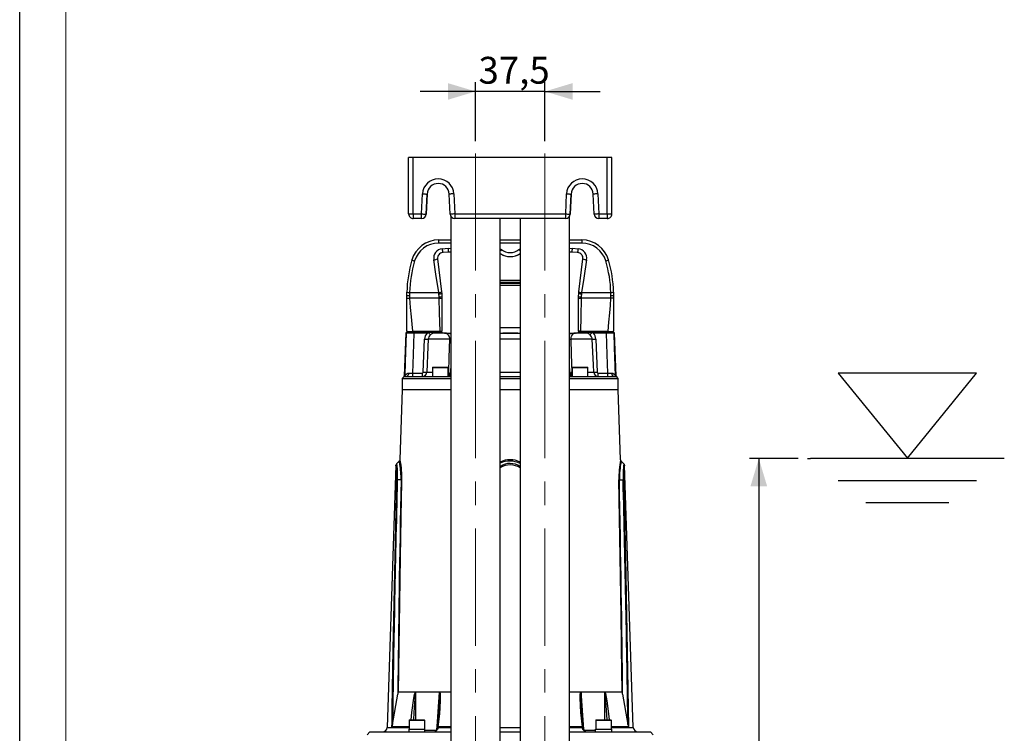
# Model space of a CAD drawing. Units: millimetres. Extents: x 0 to 420, y -1 to 297.
# Drawn here: x 0 to 107, y 119 to 196 of the extents above; entities that cross this region are included whole.
import ezdxf

# ---------------------------------------------------------------- set-up
doc = ezdxf.new("R2010")
doc.units = ezdxf.units.MM
doc.linetypes.add('CENTERX2', pattern=[20.32, 12.7, -2.54, 2.54, -2.54])
doc.layers.add('CARTIGLIO', color=5, linetype='Continuous')
doc.layers.add('TESTO', color=7, linetype='Continuous')
doc.styles.add('SLDTEXTSTYLE1', font='TXT', dxfattribs={"width": 0.7})
doc.dimstyles.new('SLDDIMSTYLE1', dxfattribs={"dimtxt": 2.910417, "dimasz": 3, "dimexe": 0, "dimexo": 0.0625, "dimgap": 0.727604, "dimtad": 1, "dimdec": 0, "dimlfac": 5, "dimrnd": 1e-09, "dimzin": 12, "dimdsep": 46, "dimtxsty": 'SLDTEXTSTYLE1', "dimsah": 1, "dimcen": 0.09, "dimadec": 0, "dimazin": 3, "dimtfac": 1, "dimtdec": 0, "dimtofl": 0, "dimtmove": 0, "dimatfit": 3, "dimfxl": 0, "dimfrac": 2, "dimtolj": 1, "dimtzin": 12, "dimarcsym": 0})
doc.dimstyles.new('SLDDIMSTYLE2', dxfattribs={"dimtxt": 2.910417, "dimasz": 3, "dimexe": 0, "dimexo": 0.0625, "dimgap": 0.727604, "dimtad": 1, "dimdec": 1, "dimlfac": 5, "dimrnd": 1e-09, "dimzin": 12, "dimdsep": 46, "dimtxsty": 'SLDTEXTSTYLE1', "dimsah": 1, "dimcen": 0.09, "dimadec": 0, "dimazin": 3, "dimtfac": 1, "dimtdec": 1, "dimtmove": 0, "dimatfit": 0, "dimfxl": 0, "dimfrac": 2, "dimtolj": 1, "dimtzin": 12, "dimarcsym": 0})

# ---------------------------------------------------------------- blocks, each defined once
blk = doc.blocks.new('liv.min.somm-')
at = {"layer": 'CARTIGLIO'}
for p, q in [((855.82, 1072.66), (805.82, 1072.66)), ((805.82, 1072.66), (830.82, 1041.96)), ((830.82, 1041.96), (855.82, 1072.66)), ((795.82, 1041.96), (865.82, 1041.96)), ((805.82, 1033.96), (855.82, 1033.96)), ((815.82, 1025.96), (845.82, 1025.96))]:
    blk.add_line(p, q, dxfattribs=at)
blk = doc.blocks.new('_D_7')
at = {"layer": 'TESTO'}
for p, q in [((84.31, 148.94), (79.05, 148.94)), ((80.05, 148.94), (80.05, 73.94)), ((64.63, 73.94), (81.05, 73.94))]:
    blk.add_line(p, q, dxfattribs=at)
for points in [[(80.05, 148.94), (79.15, 145.94), (80.95, 145.94)], [(80.05, 73.94), (80.95, 76.94), (79.15, 76.94)]]:
    blk.add_solid(points, dxfattribs=at)
at = {"layer": 'TESTO', "insert": (76.3, 108.49), "char_height": 2.91, "attachment_point": 1, "rotation": 90, "style": 'SLDTEXTSTYLE1'}
blk.add_mtext('375', dxfattribs=at)
blk = doc.blocks.new('_D_8')
at = {"layer": 'TESTO'}
for p, q in [((49.38, 183.34), (49.38, 189.71)), ((56.88, 183.34), (56.88, 189.71)), ((49.38, 188.71), (43.38, 188.71)), ((56.88, 188.71), (49.38, 188.71)), ((56.88, 188.71), (62.88, 188.71))]:
    blk.add_line(p, q, dxfattribs=at)
for points in [[(49.38, 188.71), (46.38, 189.61), (46.38, 187.81)], [(56.88, 188.71), (59.88, 187.81), (59.88, 189.61)]]:
    blk.add_solid(points, dxfattribs=at)
at = {"layer": 'TESTO', "insert": (49.69, 192.46), "char_height": 2.91, "attachment_point": 1, "style": 'SLDTEXTSTYLE1'}
blk.add_mtext('37,5', dxfattribs=at)

msp = doc.modelspace()

# ---------------------------------------------------------------- linework, layer by layer
at = {"color": 7, "linetype": 'Continuous', "lineweight": 25}
for p, q in [((42.126, 175.439), (42.126, 181.539)), ((42.626, 181.539), (42.126, 181.539)), ((42.626, 175.439), (42.626, 181.539)), ((63.626, 181.539), (42.626, 181.539)), ((63.626, 175.439), (63.626, 181.539)), ((64.126, 181.539), (63.626, 181.539)), ((64.126, 175.439), (64.126, 181.539)), ((64.126, 180.639), (64.126, 181.539)), ((64.126, 181.539), (64.126, 181.539)), ((64.126, 180.639), (64.126, 180.639)), ((64.126, 175.439), (64.126, 180.639)), ((43.533, 175.439), (43.628, 177.613)), ((44.127, 177.591), (44.032, 175.417)), ((44.032, 175.417), (44.127, 177.591)), ((44.127, 177.591), (44.127, 177.591)), ((46.62, 175.417), (46.525, 177.591)), ((47.025, 177.613), (47.119, 175.439)), ((59.133, 175.439), (59.228, 177.613)), ((59.727, 177.591), (59.632, 175.417)), ((59.632, 175.417), (59.727, 177.591)), ((59.727, 177.591), (59.727, 177.591)), ((62.22, 175.417), (62.125, 177.591)), ((62.625, 177.613), (62.719, 175.439)), ((42.126, 175.439), (42.626, 175.439)), ((42.626, 175.439), (43.533, 175.439)), ((43.533, 174.939), (42.626, 174.939)), ((43.533, 174.939), (43.533, 174.939)), ((44.032, 175.417), (44.032, 175.417)), ((46.706, 175.157), (46.706, 114.459)), ((47.119, 175.439), (59.133, 175.439)), ((59.133, 174.939), (47.119, 174.939)), ((52.046, 110.339), (52.046, 174.939)), ((54.206, 174.939), (54.206, 110.339)), ((59.133, 174.939), (59.133, 174.939)), ((59.546, 114.459), (59.546, 175.157)), ((59.632, 175.417), (59.632, 175.417)), ((62.719, 175.439), (63.626, 175.439)), ((63.626, 174.939), (62.719, 174.939)), ((63.626, 175.439), (64.126, 175.439)), ((63.626, 174.939), (63.626, 174.939)), ((64.126, 175.439), (64.126, 175.439)), ((45.362, 172.619), (46.706, 172.619)), ((45.362, 172.619), (45.362, 172.274)), ((45.761, 171.666), (46.39, 171.716)), ((52.046, 172.619), (54.206, 172.619)), ((59.546, 172.619), (60.891, 172.619)), ((59.862, 171.716), (60.492, 171.666)), ((60.891, 172.619), (60.891, 172.274)), ((46.43, 171.291), (45.8, 171.242)), ((46.706, 171.279), (46.43, 171.291)), ((59.823, 171.291), (59.546, 171.279)), ((60.452, 171.242), (59.823, 171.291)), ((45.252, 170.571), (45.687, 166.994)), ((60.566, 166.994), (61.001, 170.571)), ((52.046, 168.279), (54.206, 168.279)), ((54.206, 167.679), (52.046, 167.679)), ((41.926, 166.619), (41.931, 166.966)), ((41.926, 166.32), (41.926, 166.619)), ((42.231, 166.914), (42.226, 166.598)), ((42.226, 166.598), (42.226, 166.32)), ((42.231, 166.914), (45.389, 166.914)), ((45.407, 166.777), (45.389, 166.914)), ((45.426, 166.474), (45.407, 166.777)), ((45.426, 166.32), (45.426, 166.474)), ((45.687, 166.994), (45.704, 166.847)), ((45.704, 166.847), (45.726, 166.485)), ((45.726, 166.485), (45.726, 166.32)), ((60.526, 166.485), (60.548, 166.847)), ((60.526, 166.32), (60.526, 166.485)), ((60.548, 166.847), (60.566, 166.994)), ((60.846, 166.777), (60.826, 166.474)), ((60.826, 166.474), (60.826, 166.32)), ((60.864, 166.914), (60.846, 166.777)), ((60.864, 166.914), (64.022, 166.914)), ((64.026, 166.598), (64.022, 166.914)), ((64.026, 166.32), (64.026, 166.598)), ((64.322, 166.966), (64.326, 166.619)), ((64.326, 166.619), (64.326, 166.32)), ((41.926, 166.32), (42.226, 166.32)), ((41.926, 162.759), (41.926, 166.32)), ((45.426, 166.32), (42.226, 166.32)), ((45.426, 166.32), (45.726, 166.32)), ((45.726, 166.32), (45.726, 162.719)), ((60.526, 166.32), (60.826, 166.32)), ((60.526, 162.719), (60.526, 166.32)), ((64.026, 166.32), (60.826, 166.32)), ((64.326, 166.32), (64.026, 166.32)), ((64.326, 166.32), (64.326, 162.759)), ((41.822, 162.523), (41.637, 157.894)), ((41.928, 162.71), (41.928, 162.718)), ((42.009, 162.619), (42.703, 162.619)), ((42.526, 162.619), (42.028, 162.619)), ((42.526, 162.619), (42.526, 162.719)), ((42.526, 162.719), (45.526, 162.719)), ((42.703, 162.619), (42.526, 162.619)), ((42.703, 162.523), (42.703, 162.619)), ((42.703, 162.619), (44.124, 162.619)), ((44.124, 162.523), (42.703, 162.523)), ((44.949, 162.619), (44.124, 162.619)), ((44.124, 162.523), (44.124, 162.619)), ((44.124, 162.619), (44.305, 162.619)), ((44.288, 162.542), (44.124, 162.523)), ((44.305, 162.619), (44.949, 162.619)), ((44.949, 162.599), (44.949, 162.619)), ((44.949, 162.619), (45.626, 162.619)), ((44.949, 162.599), (44.949, 162.519)), ((45.626, 162.599), (44.949, 162.599)), ((46.051, 162.519), (44.949, 162.519)), ((45.526, 162.619), (45.526, 162.719)), ((45.626, 162.599), (45.626, 162.619)), ((45.626, 162.619), (45.691, 162.619)), ((45.626, 162.519), (45.626, 162.599)), ((45.751, 162.599), (45.626, 162.599)), ((46.051, 162.519), (46.706, 162.519)), ((52.046, 163.119), (54.206, 163.119)), ((52.046, 162.519), (54.206, 162.519)), ((59.546, 162.519), (60.202, 162.519)), ((61.304, 162.519), (60.202, 162.519)), ((60.626, 162.599), (60.502, 162.599)), ((60.562, 162.619), (60.626, 162.619)), ((60.626, 162.619), (60.626, 162.599)), ((60.626, 162.619), (61.304, 162.619)), ((60.626, 162.599), (60.626, 162.519)), ((61.304, 162.599), (60.626, 162.599)), ((60.727, 162.619), (60.727, 162.719)), ((60.727, 162.719), (63.727, 162.719)), ((62.129, 162.619), (61.304, 162.619)), ((61.304, 162.619), (61.947, 162.619)), ((61.304, 162.619), (61.304, 162.599)), ((61.304, 162.599), (61.304, 162.519)), ((61.947, 162.619), (62.129, 162.619)), ((62.129, 162.523), (61.964, 162.542)), ((62.129, 162.523), (62.129, 162.619)), ((62.129, 162.619), (63.55, 162.619)), ((63.55, 162.523), (62.129, 162.523)), ((63.727, 162.619), (63.55, 162.619)), ((63.55, 162.523), (63.55, 162.619)), ((63.55, 162.619), (64.244, 162.619)), ((63.727, 162.619), (63.727, 162.719)), ((64.225, 162.619), (63.727, 162.619)), ((64.324, 162.71), (64.324, 162.718)), ((64.616, 157.894), (64.43, 162.523)), ((43.7, 158.297), (43.854, 161.86)), ((46.575, 161.855), (44.24, 161.855)), ((62.013, 161.855), (59.678, 161.855)), ((62.398, 161.86), (62.552, 158.297)), ((42.551, 158.202), (42.551, 157.819)), ((42.551, 158.202), (43.598, 158.202)), ((43.598, 158.202), (43.598, 157.819)), ((44.71, 158.769), (44.71, 157.819)), ((44.76, 158.819), (46.36, 158.819)), ((46.41, 157.819), (46.41, 158.769)), ((46.508, 158.008), (46.514, 158.195)), ((46.534, 158.196), (46.528, 158.008)), ((46.685, 158.012), (46.706, 158.7)), ((59.546, 158.7), (59.568, 158.012)), ((59.725, 158.008), (59.719, 158.196)), ((59.739, 158.195), (59.745, 158.008)), ((59.842, 158.769), (59.842, 157.819)), ((59.892, 158.819), (61.492, 158.819)), ((61.542, 157.819), (61.542, 158.769)), ((62.655, 157.819), (62.655, 158.202)), ((62.655, 158.202), (63.702, 158.202)), ((63.702, 157.819), (63.702, 158.202)), ((41.626, 157.819), (41.426, 157.619)), ((41.426, 157.619), (41.426, 156.419)), ((41.426, 157.619), (46.706, 157.619)), ((41.626, 157.819), (41.739, 157.819)), ((41.739, 157.819), (41.898, 157.819)), ((41.898, 157.819), (44.787, 157.819)), ((44.787, 157.819), (45.208, 157.819)), ((45.208, 157.819), (46.706, 157.819)), ((52.046, 157.819), (54.206, 157.819)), ((52.046, 157.619), (54.206, 157.619)), ((59.546, 157.819), (61.045, 157.819)), ((59.546, 157.619), (64.826, 157.619)), ((61.045, 157.819), (61.466, 157.819)), ((61.466, 157.819), (64.355, 157.819)), ((64.355, 157.819), (64.514, 157.819)), ((64.514, 157.819), (64.626, 157.819)), ((64.826, 157.619), (64.626, 157.819)), ((64.826, 156.419), (64.826, 157.619)), ((41.426, 156.419), (41.17, 148.786)), ((41.426, 156.419), (46.706, 156.419)), ((52.046, 156.419), (54.206, 156.419)), ((59.546, 156.419), (61.4, 156.419)), ((61.4, 156.419), (64.827, 156.419)), ((65.083, 148.786), (64.827, 156.419)), ((41.104, 148.651), (40.803, 148.37)), ((65.449, 148.37), (65.149, 148.651)), ((40.751, 148.218), (39.798, 119.802)), ((66.455, 119.802), (65.502, 148.218)), ((41.307, 146.631), (40.898, 146.623)), ((64.945, 146.631), (65.355, 146.623)), ((40.374, 120.111), (40.954, 123.423)), ((42.862, 123.619), (41.004, 123.619)), ((42.878, 123.619), (42.862, 123.619)), ((45.458, 123.619), (42.878, 123.619)), ((45.479, 123.619), (45.458, 123.619)), ((46.706, 123.619), (45.479, 123.619)), ((60.774, 123.619), (59.546, 123.619)), ((60.795, 123.619), (60.774, 123.619)), ((62.177, 123.619), (60.795, 123.619)), ((63.375, 123.619), (62.177, 123.619)), ((63.375, 123.619), (63.39, 123.619)), ((65.249, 123.619), (63.39, 123.619)), ((65.299, 123.423), (65.879, 120.111)), ((45.394, 121.766), (45.414, 122.022)), ((60.839, 121.937), (60.846, 121.828)), ((42.165, 120.569), (42.165, 119.619)), ((42.215, 120.619), (43.815, 120.619)), ((43.865, 119.619), (43.865, 120.569)), ((62.388, 120.569), (62.388, 119.619)), ((62.438, 120.619), (64.038, 120.619)), ((64.088, 119.619), (64.088, 120.569)), ((42.165, 119.879), (40.32, 119.879)), ((42.135, 119.619), (42.135, 119.319)), ((42.135, 119.619), (43.895, 119.619)), ((43.895, 119.319), (43.895, 119.619)), ((45.214, 119.808), (45.211, 119.753)), ((45.221, 119.88), (45.216, 119.808)), ((45.298, 119.802), (45.295, 119.769)), ((45.302, 119.879), (45.303, 119.879)), ((46.706, 119.879), (45.303, 119.879)), ((60.95, 119.879), (59.546, 119.879)), ((60.95, 119.879), (60.95, 119.879)), ((60.958, 119.769), (60.955, 119.802)), ((61.037, 119.808), (61.032, 119.88)), ((61.042, 119.769), (61.036, 119.824)), ((62.361, 119.619), (64.118, 119.619)), ((62.361, 119.319), (62.361, 119.619)), ((65.933, 119.879), (64.088, 119.879)), ((64.118, 119.319), (64.118, 119.619)), ((37.926, 119.319), (37.626, 119.019)), ((37.926, 119.319), (46.706, 119.319)), ((52.046, 119.319), (54.206, 119.319)), ((59.546, 119.319), (68.326, 119.319)), ((68.626, 119.019), (68.326, 119.319))]:
    msp.add_line(p, q, dxfattribs=at)
at = {"color": 8, "linetype": 'Continuous', "lineweight": 25}
for p, q in [((46.706, 172.274), (45.362, 172.274)), ((46.39, 171.716), (46.706, 171.701)), ((54.206, 172.274), (52.046, 172.274)), ((60.891, 172.274), (59.546, 172.274)), ((59.546, 171.701), (59.862, 171.716)), ((52.046, 171.671), (52.176, 171.584)), ((54.077, 171.584), (54.206, 171.671)), ((54.206, 167.999), (52.046, 167.999)), ((52.046, 167.947), (52.687, 167.947)), ((52.687, 167.947), (54.206, 167.947)), ((41.91, 162.523), (41.822, 162.523)), ((64.43, 162.523), (64.343, 162.523)), ((54.206, 161.855), (52.046, 161.855)), ((41.637, 157.894), (41.749, 157.894)), ((44.085, 158.292), (44.71, 158.292)), ((46.41, 158.769), (44.71, 158.769)), ((46.41, 158.292), (46.461, 158.292)), ((46.41, 158.223), (46.495, 158.223)), ((46.514, 158.195), (46.41, 158.195)), ((46.41, 158.008), (46.508, 158.008)), ((52.046, 158.292), (54.206, 158.292)), ((59.842, 158.195), (59.739, 158.195)), ((59.745, 158.008), (59.842, 158.008)), ((59.758, 158.223), (59.842, 158.223)), ((59.792, 158.292), (59.842, 158.292)), ((59.851, 158.769), (59.842, 158.769)), ((61.542, 158.769), (59.851, 158.769)), ((61.542, 158.292), (62.168, 158.292)), ((64.504, 157.894), (64.616, 157.894)), ((43.865, 120.569), (42.165, 120.569)), ((64.088, 120.569), (62.388, 120.569)), ((39.798, 119.802), (42.165, 119.802)), ((45.298, 119.802), (46.706, 119.802)), ((52.046, 119.802), (54.206, 119.802)), ((59.546, 119.802), (60.955, 119.802)), ((64.088, 119.802), (66.455, 119.802))]:
    msp.add_line(p, q, dxfattribs=at)
at = {"color": 7, "linetype": 'Continuous', "lineweight": 25, "flags": 128}
for points in [[(43.628, 177.613), (43.725, 177.608), (43.819, 177.604), (43.905, 177.601), (43.981, 177.597), (44.043, 177.595), (44.089, 177.593), (44.118, 177.591), (44.127, 177.591)], [(47.025, 177.613), (46.927, 177.608), (46.833, 177.604), (46.747, 177.601), (46.671, 177.597), (46.609, 177.595), (46.563, 177.593), (46.535, 177.591), (46.525, 177.591)], [(59.228, 177.613), (59.325, 177.608), (59.419, 177.604), (59.505, 177.601), (59.581, 177.597), (59.643, 177.595), (59.689, 177.593), (59.718, 177.591), (59.727, 177.591)], [(62.625, 177.613), (62.527, 177.608), (62.433, 177.604), (62.347, 177.601), (62.271, 177.597), (62.209, 177.595), (62.163, 177.593), (62.135, 177.591), (62.125, 177.591)], [(42.626, 175.439), (42.626, 175.341), (42.626, 175.247), (42.626, 175.161), (42.626, 175.085), (42.626, 175.023), (42.626, 174.977), (42.626, 174.948), (42.626, 174.939)], [(43.533, 175.439), (43.63, 175.434), (43.724, 175.43), (43.81, 175.426), (43.886, 175.423), (43.948, 175.42), (43.994, 175.418), (44.023, 175.417), (44.032, 175.417)], [(43.533, 174.939), (43.533, 174.948), (43.533, 174.977), (43.533, 175.023), (43.533, 175.085), (43.533, 175.161), (43.533, 175.247), (43.533, 175.341), (43.533, 175.439)], [(47.119, 175.439), (47.022, 175.434), (46.928, 175.43), (46.842, 175.426), (46.766, 175.423), (46.704, 175.42), (46.658, 175.418), (46.63, 175.417), (46.62, 175.417)], [(47.119, 175.439), (47.119, 175.341), (47.119, 175.247), (47.119, 175.161), (47.119, 175.085), (47.119, 175.023), (47.119, 174.977), (47.119, 174.948), (47.119, 174.939)], [(59.133, 175.439), (59.23, 175.434), (59.324, 175.43), (59.41, 175.426), (59.486, 175.423), (59.548, 175.42), (59.594, 175.418), (59.623, 175.417), (59.632, 175.417)], [(59.133, 174.939), (59.133, 174.948), (59.133, 174.977), (59.133, 175.023), (59.133, 175.085), (59.133, 175.161), (59.133, 175.247), (59.133, 175.341), (59.133, 175.439)], [(62.719, 175.439), (62.622, 175.434), (62.528, 175.43), (62.442, 175.426), (62.366, 175.423), (62.304, 175.42), (62.258, 175.418), (62.23, 175.417), (62.22, 175.417)], [(62.719, 175.439), (62.719, 175.341), (62.719, 175.247), (62.719, 175.161), (62.719, 175.085), (62.719, 175.023), (62.719, 174.977), (62.719, 174.948), (62.719, 174.939)], [(63.626, 175.439), (63.626, 175.341), (63.626, 175.247), (63.626, 175.161), (63.626, 175.085), (63.626, 175.023), (63.626, 174.977), (63.626, 174.948), (63.626, 174.939)], [(45.389, 166.914), (45.087, 168.901), (44.855, 170.464)], [(61.398, 170.464), (61.096, 168.476), (60.864, 166.914)], [(42.226, 166.32), (42.281, 165.312), (42.396, 164.303), (42.482, 163.511), (42.526, 162.719)], [(45.526, 162.719), (45.466, 164.735), (45.426, 166.32)], [(60.826, 166.32), (60.77, 164.303), (60.727, 162.719)], [(63.727, 162.719), (63.791, 163.727), (63.908, 164.735), (63.991, 165.528), (64.026, 166.32)], [(41.749, 157.894), (41.802, 159.416), (41.91, 162.523)], [(41.926, 162.759), (41.926, 162.759), (41.928, 162.718)], [(42.703, 162.523), (42.621, 160.196), (42.551, 158.202)], [(44.949, 162.599), (44.749, 162.595), (44.288, 162.542)], [(60.202, 162.519), (59.999, 162.48), (59.824, 162.349), (59.731, 162.189), (59.69, 162.034), (59.679, 161.926), (59.678, 161.855)], [(61.964, 162.542), (61.766, 162.575), (61.304, 162.599)], [(63.702, 158.202), (63.632, 160.196), (63.55, 162.523)], [(64.324, 162.718), (64.326, 162.759), (64.326, 162.759)], [(64.343, 162.523), (64.395, 161.021), (64.504, 157.894)], [(44.24, 161.855), (44.205, 161.057), (44.085, 158.292)], [(46.461, 158.292), (46.512, 159.89), (46.575, 161.855)], [(59.678, 161.855), (59.729, 160.257), (59.792, 158.292)], [(62.168, 158.292), (62.133, 159.091), (62.013, 161.855)], [(41.749, 157.894), (41.749, 157.894), (41.758, 157.904), (41.766, 157.919), (41.872, 158.079), (42.02, 158.18), (42.115, 158.197)], [(42.115, 158.197), (42.109, 158.122), (42.096, 158.051), (42.075, 157.985), (42.048, 157.928), (42.015, 157.882), (41.978, 157.847), (41.939, 157.826), (41.898, 157.819)], [(42.115, 158.197), (42.286, 158.199), (42.551, 158.202)], [(46.528, 158.008), (46.661, 158.01), (46.685, 158.012)], [(59.568, 158.012), (59.628, 158.009), (59.725, 158.008)], [(64.355, 157.819), (64.314, 157.826), (64.274, 157.847), (64.238, 157.882), (64.205, 157.928), (64.178, 157.985), (64.157, 158.051), (64.143, 158.122), (64.137, 158.197)], [(64.137, 158.197), (64.233, 158.18), (64.38, 158.079), (64.486, 157.919), (64.499, 157.897), (64.504, 157.894)], [(41.172, 148.786), (41.171, 148.79), (41.183, 148.727), (41.205, 148.605), (41.236, 148.417), (41.268, 148.203), (41.301, 147.939), (41.327, 147.673), (41.349, 147.373), (41.362, 147.02), (41.362, 146.637)], [(40.32, 119.879), (40.325, 120.278), (40.349, 121.873), (40.453, 128.257), (40.841, 146.618)], [(41.362, 146.637), (41.354, 146.237), (41.322, 144.641), (41.204, 138.256), (41.004, 123.619)], [(65.249, 123.619), (65.245, 124.017), (65.228, 125.613), (65.147, 131.996), (64.891, 146.637)], [(65.412, 146.618), (65.421, 146.219), (65.459, 144.622), (65.604, 138.237), (65.933, 119.879)], [(45.479, 123.619), (45.48, 123.617), (45.502, 123.577), (45.523, 123.484), (45.551, 123.094), (45.542, 122.697), (45.453, 121.288), (45.302, 119.879)], [(45.467, 123.601), (45.459, 123.617), (45.458, 123.619)], [(60.95, 119.879), (60.791, 121.419), (60.705, 122.963), (60.715, 123.356), (60.742, 123.548), (60.753, 123.582), (60.769, 123.613), (60.774, 123.619)], [(45.212, 119.769), (45.206, 119.716), (45.17, 119.555)], [(45.295, 119.769), (45.271, 119.638), (45.257, 119.587)], [(45.303, 119.879), (45.3, 119.828), (45.298, 119.802)], [(60.955, 119.802), (60.953, 119.828), (60.95, 119.879)], [(60.995, 119.587), (60.961, 119.746), (60.958, 119.769)]]:
    msp.add_lwpolyline(points, dxfattribs=at)
at = {"color": 8, "linetype": 'Continuous', "lineweight": 25, "flags": 128}
for points in [[(52.176, 171.584), (52.066, 171.458), (52.046, 171.437)], [(54.077, 171.584), (54.187, 171.458), (54.206, 171.437)], [(52.046, 162.502), (53.303, 162.527), (54.206, 162.499)], [(40.841, 146.618), (40.84, 147.144), (40.812, 147.666), (40.775, 148.048), (40.753, 148.23), (40.755, 148.218)], [(40.818, 148.355), (40.816, 148.368), (40.838, 148.17), (40.873, 147.754), (40.898, 147.189), (40.898, 146.623)], [(41.307, 146.631), (41.307, 146.981), (41.292, 147.326), (41.242, 147.858), (41.175, 148.305), (41.12, 148.593), (41.108, 148.65), (41.109, 148.646)], [(42.41, 120.619), (42.487, 121.422), (42.697, 122.963), (42.773, 123.356), (42.826, 123.548), (42.84, 123.582), (42.858, 123.613), (42.862, 123.619)], [(42.877, 123.609), (42.876, 123.609), (42.874, 123.607), (42.871, 123.604), (42.867, 123.595), (42.858, 123.565), (42.851, 123.531), (42.824, 123.34), (42.786, 122.948), (42.678, 121.41), (42.638, 120.619)], [(42.877, 123.609), (42.875, 123.219), (42.867, 121.623), (42.862, 120.619)], [(45.175, 119.577), (45.198, 119.908), (45.31, 121.504), (45.458, 123.619)], [(45.414, 122.022), (45.466, 122.683), (45.484, 123.468), (45.477, 123.56), (45.468, 123.599), (45.467, 123.601)], [(60.795, 123.609), (60.793, 123.609), (60.79, 123.607), (60.788, 123.604), (60.783, 123.595), (60.776, 123.565), (60.772, 123.531), (60.766, 123.34), (60.775, 122.948), (60.839, 121.937)], [(60.795, 123.609), (60.823, 123.219), (60.934, 121.623), (61.078, 119.57)], [(63.391, 120.619), (63.386, 121.504), (63.375, 123.609)], [(63.609, 120.619), (63.489, 122.683), (63.412, 123.468), (63.396, 123.56), (63.384, 123.599), (63.38, 123.607), (63.378, 123.608), (63.376, 123.609), (63.375, 123.609)], [(63.39, 123.619), (63.392, 123.617), (63.415, 123.577), (63.447, 123.484), (63.535, 123.094), (63.598, 122.697), (63.778, 121.288), (63.842, 120.619)], [(43.895, 119.509), (43.94, 119.509), (44.677, 119.509), (45.17, 119.509)], [(45.257, 119.587), (45.23, 119.586), (45.207, 119.582), (45.189, 119.574), (45.176, 119.565), (45.17, 119.554)], [(60.995, 119.587), (61.023, 119.586), (61.046, 119.582), (61.064, 119.574), (61.076, 119.565), (61.082, 119.554)], [(61.082, 119.509), (61.572, 119.509), (62.312, 119.509), (62.361, 119.509)]]:
    msp.add_lwpolyline(points, dxfattribs=at)
at = {"color": 7, "linetype": 'Continuous', "lineweight": 25}
for centre, radius, start, end in [((45.326, 177.539), 1.7, 2.5, 177.5), ((60.926, 177.539), 1.7, 2.5, 177.5), ((45.326, 177.539), 1.2, 2.5, 177.5), ((45.326, 177.539), 1.2, 90, 177.5), ((60.926, 177.539), 1.2, 2.5, 177.5), ((60.926, 177.539), 1.2, 90, 177.5), ((42.626, 175.439), 0.5, 179.99532, 270), ((43.533, 175.439), 0.5, 270, 357.5), ((43.533, 175.439), 0.5, 270, 357.5), ((47.119, 175.439), 0.5, 182.5, 270), ((59.133, 175.439), 0.5, 270, 357.5), ((59.133, 175.439), 0.5, 270, 357.5), ((62.719, 175.439), 0.5, 182.5, 270), ((63.626, 175.439), 0.5, 270, 0.00468), ((63.626, 175.439), 0.5, 270, 0.00468), ((45.362, 169.619), 3, 90, 163.49089), ((45.362, 169.574), 2.7, 90, 163.49089), ((54.922, 172.291), 8.551, 183.85483, 186.71023), ((51.331, 172.291), 8.551, 353.28977, 356.14517), ((60.891, 169.619), 3, 16.50911, 90), ((60.891, 169.574), 2.7, 16.50911, 90), ((45.873, 170.639), 1.033, 96.2017, 189.77943), ((45.847, 170.644), 0.6, 94.5, 186.92878), ((54.293, 172.241), 8.551, 183.85483, 186.71023), ((53.126, 172.622), 1.813, 233.4332, 306.56676), ((53.126, 172.819), 2, 240.31009, 248.98791), ((53.126, 172.744), 1.5, 230.66737, 309.33263), ((53.126, 172.819), 2, 291.01209, 299.68991), ((51.96, 172.241), 8.551, 353.28977, 356.14517), ((60.405, 170.644), 0.6, 353.07122, 85.5), ((60.38, 170.639), 1.033, 350.22057, 83.7983), ((55.483, 166.619), 13.557, 163.49089, 178.53242), ((55.483, 166.574), 13.257, 163.49089, 178.53242), ((42.864, 170.928), 0.593, 230.30073, 261.1385), ((44.866, 171.21), 0.746, 269.15276, 301.16835), ((61.387, 171.21), 0.746, 238.83165, 270.84724), ((63.388, 170.928), 0.593, 278.8615, 309.69927), ((50.769, 166.574), 13.257, 1.46758, 16.50911), ((50.769, 166.619), 13.557, 1.46758, 16.50911), ((42.152, 167.694), 1.099, 258.16874, 273.89369), ((42.171, 167.457), 0.547, 243.96245, 276.29528), ((45.397, 167.473), 0.559, 269.15276, 301.16835), ((45.398, 167.48), 0.703, 270.74275, 295.871), ((45.501, 168.435), 1.963, 267.81349, 276.58535), ((60.751, 168.435), 1.963, 263.41465, 272.18651), ((60.855, 167.48), 0.703, 244.129, 269.25725), ((60.856, 167.473), 0.559, 238.83165, 270.84724), ((64.082, 167.457), 0.547, 263.70472, 296.03755), ((64.101, 167.694), 1.099, 266.10631, 281.83126), ((41.922, 162.519), 0.1, 90, 177.7), ((42.01, 162.519), 0.0996, 90.21156, 177.9334), ((42.307, 107.681), 54.843, 89.58568, 90.41432), ((42.212, 252.233), 89.515, 269.81842, 270.20077), ((42.028, 162.718), 0.0998, 179.96149, 269.90413), ((42.028, 162.719), 0.1, 184.74112, 270), ((44.92, 161.813), 1.067, 138.27474, 177.44731), ((44.905, 161.826), 0.666, 129.83273, 177.50039), ((44.402, 162.557), 0.114, 147.39492, 187.61288), ((47.142, 165.012), 3.774, 220.88656, 225.12042), ((44.952, 161.809), 0.71, 90.23407, 131.80718), ((45.626, 142.355), 20.363, 89.71833, 90.28167), ((45.626, 162.719), 0.1, 270, 0), ((45.691, 162.519), 0.1, 53.1301, 90), ((45.991, 162.919), 0.4, 233.1301, 270), ((45.995, 161.936), 0.585, 352.06869, 84.49389), ((60.262, 162.919), 0.4, 270, 306.8699), ((60.562, 162.519), 0.1, 90, 126.8699), ((60.626, 162.719), 0.1, 180, 270), ((60.626, 136.077), 26.642, 89.78471, 90.21529), ((61.305, 161.818), 0.701, 47.91223, 90.04652), ((59.111, 165.012), 3.774, 314.87958, 319.11344), ((61.343, 161.824), 0.671, 2.67841, 49.98847), ((61.851, 162.557), 0.114, 352.38712, 32.60508), ((61.329, 161.811), 1.07, 2.6151, 41.66284), ((63.946, 114.077), 48.447, 89.53097, 90.46903), ((64.043, 265.069), 102.351, 269.82321, 270.15761), ((64.225, 162.718), 0.0998, 270.09587, 0.03851), ((64.225, 162.719), 0.1, 270, 355.25888), ((64.243, 162.519), 0.0996, 2.0666, 89.78844), ((64.33, 162.519), 0.1, 2.3, 90), ((44.1, 166.012), 4.16, 266.61899, 271.92947), ((62.153, 166.012), 4.16, 268.07053, 273.38101), ((41.237, 157.91), 0.4, 346.80776, 357.7), ((41.345, 157.91), 0.404, 346.93367, 357.72358), ((43.6, 158.303), 0.101, 268.65974, 356.74399), ((43.592, 158.311), 0.493, 270.62786, 357.80332), ((43.946, 162.515), 4.224, 266.66504, 271.8794), ((44.76, 158.769), 0.05, 90, 180), ((46.36, 158.769), 0.05, 0, 90), ((45.537, 157.123), 1.491, 49.17511, 51.66801), ((45.512, 157.784), 1.077, 24.05751, 28.15802), ((46.485, 158.019), 0.2, 270, 358.2), ((46.288, 158.361), 0.248, 326.32816, 333.76054), ((46.482, 158.194), 0.0313, 1.94313, 66.49906), ((46.495, 159.334), 1.327, 270.54129, 271.41992), ((46.464, 158.199), 0.0699, 357.34344, 48.05007), ((46.501, 159.521), 1.326, 270.54196, 271.42092), ((59.768, 158.019), 0.2, 181.8, 270), ((59.788, 158.199), 0.0692, 131.69386, 182.91263), ((59.751, 159.521), 1.326, 268.57908, 269.45804), ((59.757, 159.334), 1.327, 268.58008, 269.45871), ((59.77, 158.195), 0.0308, 112.82244, 178.73536), ((60.716, 157.123), 1.491, 128.33199, 130.82489), ((59.964, 158.361), 0.248, 206.23946, 213.67184), ((60.738, 157.786), 1.073, 151.83525, 155.94922), ((59.892, 158.769), 0.05, 90, 180), ((61.492, 158.769), 0.05, 0, 90), ((62.307, 162.515), 4.224, 268.1206, 273.33496), ((62.66, 158.311), 0.492, 182.16418, 269.40464), ((62.653, 158.304), 0.101, 183.64886, 270.9474), ((64.318, 192.874), 34.677, 268.98204, 269.70213), ((64.907, 157.91), 0.404, 182.27642, 193.06633), ((65.016, 157.91), 0.4, 182.3, 193.19224), ((40.943, 148.236), 0.191, 136.31609, 185.28017), ((41.046, 148.744), 0.108, 302.61255, 346.60112), ((75.289, 146.8), 10.399, 168.99153, 180.90002), ((65.227, 148.763), 0.134, 199.29931, 234.87012), ((65.323, 148.239), 0.179, 353.28931, 45.93698), ((40.896, 146.347), 0.276, 89.60099, 101.39188), ((41.304, 146.945), 0.314, 270.70831, 280.70005), ((64.949, 146.945), 0.314, 259.29995, 269.29169), ((65.357, 146.347), 0.276, 78.60812, 90.39901), ((41.314, 123.435), 0.36, 149.37807, 181.96508), ((42.862, 123.601), 0.0175, 27.75608, 89.03707), ((45.737, 123.44), 0.314, 145.4056, 149.29331), ((60.775, 123.592), 0.0261, 39.84806, 92.29668), ((63.391, 123.601), 0.0176, 91.06284, 152.14401), ((64.991, 123.448), 0.309, 355.22634, 33.43051), ((14.11, 123.911), 31.37, 352.61759, 356.54688), ((93.762, 124.069), 32.995, 183.70463, 187.29423), ((42.215, 120.569), 0.05, 90, 180), ((43.815, 120.569), 0.05, 0, 90), ((62.438, 120.569), 0.05, 90, 180), ((64.038, 120.569), 0.05, 0, 90), ((39.298, 119.819), 0.5, 270, 358.08), ((40.053, 120.063), 0.324, 325.26685, 8.41153), ((44.783, 119.865), 0.549, 264.10894, 329.64878), ((44.773, 119.766), 0.45, 264.03695, 331.98369), ((45.26, 119.619), 0.263, 80.76086, 98.20487), ((60.993, 119.62), 0.262, 81.72874, 99.267), ((61.47, 119.865), 0.549, 210.35122, 275.89106), ((62.04, 119.854), 1.003, 184.87349, 198.69667), ((61.457, 119.723), 0.41, 204.29477, 279.75619), ((66.348, 120.098), 0.469, 178.44543, 207.8762), ((66.954, 119.819), 0.5, 181.92, 270)]:
    msp.add_arc(centre, radius, start, end, dxfattribs=at)
at = {"color": 8, "linetype": 'Continuous', "lineweight": 25}
for centre, radius, start, end in [((52.173, 171.15), 0.0786, 241.97944, 292.97443), ((54.08, 171.15), 0.0786, 247.01606, 298.02014), ((46.082, 160.854), 1.665, 67.96439, 91.05165), ((53.108, 135.26), 27.257, 87.691, 92.23261), ((60.163, 160.906), 1.613, 88.61297, 112.45579), ((46.539, 165.79), 3.935, 270.51464, 272.43328), ((59.713, 165.79), 3.935, 267.56672, 269.48536), ((46.331, 158.006), 0.197, 293.73577, 0.608), ((46.305, 158.002), 0.203, 301.28496, 1.83064), ((59.922, 158.006), 0.197, 179.392, 246.26423), ((59.938, 157.996), 0.193, 176.45143, 240.43298), ((53.126, 146.301), 2.504, 64.44371, 115.53979), ((53.099, 146.199), 2.458, 63.23405, 115.36057), ((53.105, 146.475), 1.926, 55.13511, 123.36035), ((53.125, 146.259), 1.985, 56.98689, 122.90166), ((73.835, 146.772), 8.89, 167.82796, 180.90723), ((77.977, 146.909), 12.625, 173.42485, 181.29796), ((75.827, 146.857), 10.418, 172.4963, 181.31683), ((45.255, 119.524), 0.248, 80.65122, 99.71381), ((45.423, 121.998), 2.2, 264.5903, 266.73649), ((60.829, 121.999), 2.2, 273.26357, 275.4096), ((60.998, 119.53), 0.242, 79.99391, 99.52755)]:
    msp.add_arc(centre, radius, start, end, dxfattribs=at)
for centre, major_axis, start_param, end_param in [((47.285, 158.019), (0.6, 0.006), 3.1411549, 3.4106098), ((58.967, 158.019), (0.6, -0.006), 6.0141682, 6.2836231)]:
    msp.add_ellipse(centre, major_axis=major_axis, ratio=0.0104467, start_param=start_param, end_param=end_param, dxfattribs=at)
at = {"color": 7, "linetype": 'Continuous', "lineweight": 25}
for centre, major_axis, start_param, end_param in [((49.18, 220.197), (6.909, 160.602), 2.0482075, 2.2451583), ((49.586, 229.646), (6.684, 155.378), 2.1359892, 2.3250805), ((56.667, 229.646), (-6.684, 155.378), 3.9581048, 4.1471961), ((57.073, 220.197), (-6.909, 160.602), 4.038027, 4.2349778)]:
    msp.add_ellipse(centre, major_axis=major_axis, ratio=0.0358085, start_param=start_param, end_param=end_param, dxfattribs=at)
at = {"layer": 'CARTIGLIO'}
msp.add_line((0, 0), (0, 297), dxfattribs=at)
at = {"layer": 'CARTIGLIO', "color": 7, "linetype": 'Continuous', "lineweight": 18}
msp.add_line((5, 5), (5, 292), dxfattribs=at)
at = {"layer": 'TESTO', "linetype": 'CENTERX2', "lineweight": 18}
for p, q in [((49.376, 108.339), (49.376, 182.339)), ((56.876, 108.339), (56.876, 182.339))]:
    msp.add_line(p, q, dxfattribs=at)
at = {"layer": 'TESTO'}
msp.add_line((85.309, 148.939), (85.635, 148.939), dxfattribs=at)

# ---------------------------------------------------------------- block references
at = {"layer": 'TESTO', "xscale": 0.3000000000000002, "yscale": 0.3000000000000002, "zscale": 0.3000000000000002}
msp.add_blockref('liv.min.somm-', (-153.107, -163.62), dxfattribs=at)

# ---------------------------------------------------------------- dimensions: what is measured, and where the dimension line sits
at = {"layer": 'TESTO'}
dim = msp.add_linear_dim(base=(49.376, 188.712), p1=(56.876, 182.339), p2=(49.376, 182.339), dimstyle='SLDDIMSTYLE2', dxfattribs=at)
dim.commit()
dim.dimension.update_dxf_attribs({"geometry": '_D_8', "text_midpoint": (53.126, 188.712), "dimtype": 160})
dim = msp.add_linear_dim(base=(80.049, 73.939), p1=(85.309, 148.939), p2=(63.626, 73.939), angle=90, dimstyle='SLDDIMSTYLE1', dxfattribs=at)
dim.commit()
dim.dimension.update_dxf_attribs({"geometry": '_D_7', "text_midpoint": (80.049, 111.439), "dimtype": 160})

doc.saveas('drawing.dxf')
